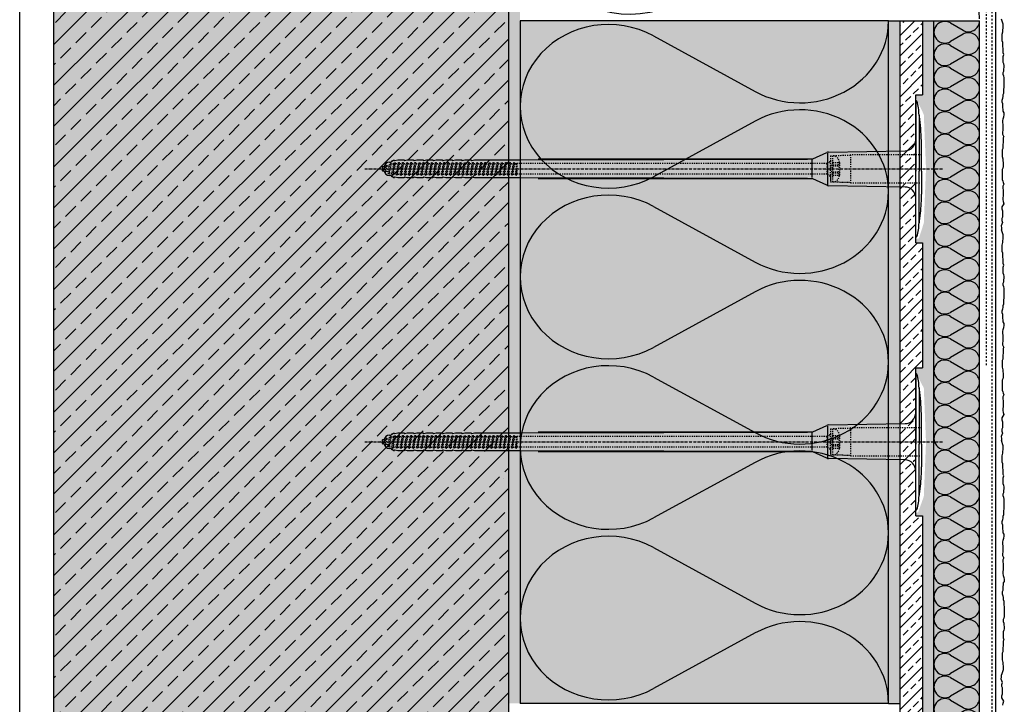
# Model space of a CAD drawing. Extents: x 2689 to 4112, y -15020 to -11490.
# Drawn here: x 2726 to 3158, y -14576 to -14275 of the extents above; entities that cross this region are included whole.
import ezdxf

# ---------------------------------------------------------------- set-up
doc = ezdxf.new("R2010")
doc.units = 0
doc.header["$LTSCALE"] = 0.1
for name, pattern in [('ACHSE', [18.5, 12, -3, 0.5, -3]), ('AUSGEZOGEN', [0]), ('MVS_STRICH', [48, 8, -8, 8, -8, 8, -8]), ('STRICHLINIE', [10, 5, -5]), ('STRICHLINIE2', [0.375, 0.25, -0.125])]:
    doc.linetypes.add(name, pattern=pattern)
for name, color, linetype in [('ACHSEN', 1, 'ACHSE'), ('BEMASSUNG', 1, 'AUSGEZOGEN'), ('DÄMMUNG', 1, 'CONTINUOUS'), ('Putz', 6, 'CONTINUOUS'), ('SCHRAFFUR', 7, 'CONTINUOUS'), ('SICHTBARE', 7, 'CONTINUOUS'), ('UNSICHTBARE', 1, 'STRICHLINIE')]:
    doc.layers.add(name, color=color, linetype=linetype)

# ---------------------------------------------------------------- blocks, each defined once
blk = doc.blocks.new('DAEMM')
at = {"layer": 'DÄMMUNG'}
for p, q in [((0.2065, 0.362), (0.0435, 0.638)), ((0.4565, 0.638), (0.2935, 0.362))]:
    blk.add_line(p, q, dxfattribs=at)
for centre, radius, start, end in [((0.25, 0.76), 0.2398, 329.435, 210.565), ((-0.0001, 0.2399), 0.2399, 270.0152, 30.5802), ((0.5001, 0.2399), 0.2399, 149.4198, 269.9848)]:
    blk.add_arc(centre, radius, start, end, dxfattribs=at)
blk = doc.blocks.new('A$C003E030B')
at = {"layer": 'ACHSEN', "color": 1, "linetype": 'ACHSE'}
blk.add_line((-242.19, 0), (11.74, 0), dxfattribs=at)
at = {"layer": 'SICHTBARE', "color": 1, "linetype": 'Continuous'}
for p, q in [((0, 29.72), (0, 12.79)), ((1.57, 23.62), (1.44, 23.67)), ((1.44, 23.67), (1.44, -1)), ((0, -12.79), (0, 12.79)), ((0, 12.79), (0, -1)), ((2.53, -1), (2.53, 9.08)), ((-45.24, 4.38), (-39.15, 7.22)), ((-38.77, 6.9), (-38.77, -6.98)), ((-38.38, 7.4), (-4.72, 7.99)), ((-234.5, 0.43), (-234.5, 0.82)), ((-234.35, 0.96), (-233.78, 0.96)), ((-233.59, 0.81), (-233.77, 0.99)), ((-231.42, 2.88), (-230.66, 2.88)), ((-230.66, 2.88), (-230.66, 2.99)), ((-230.42, 3.41), (-229.66, 3.84)), ((-229.66, 3.84), (-229.21, 3.84)), ((-229.66, 3.84), (-229.21, 3.84)), ((-228.98, 3.68), (-227.78, 3.96)), ((-227.78, 3.96), (-224.99, 3.96)), ((-224.99, 3.96), (-224.99, 3.86)), ((-224.76, 3.68), (-223.55, 3.96)), ((-223.55, 3.96), (-220.77, 3.96)), ((-220.77, 3.96), (-220.77, 3.86)), ((-220.53, 3.68), (-219.33, 3.96)), ((-219.33, 3.96), (-216.55, 3.96)), ((-216.55, 3.96), (-216.54, 3.86)), ((-216.31, 3.68), (-215.1, 3.96)), ((-215.1, 3.96), (-212.32, 3.96)), ((-212.32, 3.96), (-212.32, 3.86)), ((-212.08, 3.68), (-210.88, 3.96)), ((-210.88, 3.96), (-208.1, 3.96)), ((-208.1, 3.96), (-208.1, 3.86)), ((-207.86, 3.68), (-206.66, 3.96)), ((-206.79, 2.3), (-207.25, 2.75)), ((-206.66, 3.96), (-205.65, 3.96)), ((-205.65, 3.96), (-203.87, 3.96)), ((-205.65, 3.96), (-205.65, 3.96)), ((-203.87, 3.96), (-203.87, 3.86)), ((-203.64, 3.68), (-202.43, 3.96)), ((-203.26, 2.3), (-203.51, 2.55)), ((-202.43, 3.96), (-199.65, 3.96)), ((-199.72, 2.3), (-199.78, 2.35)), ((-199.65, 3.96), (-199.65, 3.86)), ((-199.41, 3.68), (-198.21, 3.96)), ((-198.21, 3.96), (-195.43, 3.96)), ((-195.43, 3.96), (-195.42, 3.86)), ((-195.19, 3.68), (-193.98, 3.96)), ((-193.98, 3.96), (-173.92, 3.96)), ((-173.92, 3.96), (-47.52, 4.2)), ((-47.52, 4.2), (-166.05, 4.2)), ((-45.64, 3.91), (-45.64, -3.87)), ((-234.5, -0.82), (-234.5, -0.43)), ((-233.78, -0.96), (-234.35, -0.96)), ((-230.66, -2.88), (-231.42, -2.88)), ((-230.66, -2.99), (-230.66, -2.88)), ((-229.66, -3.84), (-230.42, -3.41)), ((-229.66, -3.84), (-229.21, -3.84)), ((-229.21, -3.84), (-229.66, -3.84)), ((-227.78, -3.96), (-228.98, -3.68)), ((-224.99, -3.96), (-227.78, -3.96)), ((-224.99, -3.86), (-224.99, -3.96)), ((-223.55, -3.96), (-224.76, -3.68)), ((-220.77, -3.96), (-223.55, -3.96)), ((-220.77, -3.86), (-220.77, -3.96)), ((-219.33, -3.96), (-220.53, -3.68)), ((-216.55, -3.96), (-219.33, -3.96)), ((-216.54, -3.86), (-216.55, -3.96)), ((-215.1, -3.96), (-216.31, -3.68)), ((-212.32, -3.96), (-215.1, -3.96)), ((-212.32, -3.86), (-212.32, -3.96)), ((-210.88, -3.96), (-212.08, -3.68)), ((-208.1, -3.96), (-210.88, -3.96)), ((-208.1, -3.86), (-208.1, -3.96)), ((-206.66, -3.96), (-207.86, -3.68)), ((-205.65, -3.96), (-206.66, -3.96)), ((-203.87, -3.96), (-205.65, -3.96)), ((-205.65, -3.96), (-205.65, -3.96)), ((-203.87, -3.86), (-203.87, -3.96)), ((-202.43, -3.96), (-203.64, -3.68)), ((-199.65, -3.96), (-202.43, -3.96)), ((-199.65, -3.86), (-199.65, -3.96)), ((-198.21, -3.96), (-199.41, -3.68)), ((-195.43, -3.96), (-198.21, -3.96)), ((-195.42, -3.86), (-195.43, -3.96)), ((-193.98, -3.96), (-195.19, -3.68)), ((-173.92, -3.96), (-193.98, -3.96)), ((-47.52, -4.2), (-173.92, -3.96)), ((-166.05, -4.2), (-47.52, -4.2)), ((0, -14.79), (0, -1)), ((1.44, -23.67), (1.44, -1)), ((2.53, -1), (2.53, -11.08)), ((-39.15, -7.22), (-45.24, -4.38)), ((-4.72, -7.99), (-38.38, -7.4)), ((0, -29.72), (0, -14.79)), ((1.57, -23.62), (1.44, -23.67))]:
    blk.add_line(p, q, dxfattribs=at)
for centre, radius, start, end in [((0.25, 29.72), 0.25, 17.0383, 178.0994), ((0.38, 29.72), 0.384, 178.0994, 180), ((-20.16, 23.46), 21.6, 0.6383, 17.0383), ((-92.03, 10.18), 94.56, 6.9976, 8.1712), ((-114.81, 8.86), 117.34, 1.0436, 6.2808), ((-4.8, 12.79), 4.8, 271, 0), ((-92.03, 9.08), 94.56, 0, 1.1634), ((-165.34, 40091.29), 40087.09, 269.998977, 270.171651), ((-38.34, 5.48), 1.92, 91, 115), ((-234.35, 0.82), 0.144, 90, 180), ((-231.42, 0.48), 2.4, 90, 168.463), ((-230.18, 2.99), 0.48, 120, 180), ((-229.02, 3.86), 0.192, 187.3299, 283.2), ((-224.8, 3.86), 0.192, 181, 283.2), ((-220.58, 3.86), 0.192, 181, 283.2), ((-216.35, 3.86), 0.192, 181, 283.2), ((-212.13, 3.86), 0.192, 181, 283.2), ((-207.9, 3.86), 0.192, 181, 283.2), ((-203.68, 3.86), 0.192, 181, 283.2), ((-199.46, 3.86), 0.192, 181, 283.2), ((-195.23, 3.86), 0.192, 181, 283.2), ((-234.35, -0.82), 0.144, 180, 270), ((-231.42, -0.48), 2.4, 191.537, 270), ((-230.18, -2.99), 0.48, 180, 240), ((-229.02, -3.86), 0.192, 76.8, 172.6701), ((-224.8, -3.86), 0.192, 76.8, 179), ((-220.58, -3.86), 0.192, 76.8, 179), ((-216.35, -3.86), 0.192, 76.8, 179), ((-212.13, -3.86), 0.192, 76.8, 179), ((-207.9, -3.86), 0.192, 76.8, 179), ((-203.68, -3.86), 0.192, 76.8, 179), ((-199.46, -3.86), 0.192, 76.8, 179), ((-195.23, -3.86), 0.192, 76.8, 179), ((-165.34, -40091.29), 40087.09, 89.828349, 90.001023), ((-38.34, -5.48), 1.92, 245, 269), ((-4.8, -12.79), 4.8, 0, 89), ((-92.03, -11.08), 94.56, 358.8366, 0), ((-75.23, -11.26), 77.76, 352.2821, 358.7159), ((-20.16, -23.46), 21.6, 342.9617, 359.3617), ((-92.03, -10.18), 94.56, 351.8288, 353.0024), ((0.38, -29.72), 0.384, 180, 181.9006), ((0.25, -29.72), 0.25, 181.9006, 342.9617)]:
    blk.add_arc(centre, radius, start, end, dxfattribs=at)
for points in [[(-229.66, 3.84), (-229.66, 3.84), (-229.66, 3.84), (-229.66, 3.84)], [(-229.21, 3.84), (-229.21, 3.84), (-229.21, 3.84), (-229.21, 3.84)], [(-229.66, -3.84), (-229.66, -3.84), (-229.66, -3.84), (-229.66, -3.84)], [(-229.21, -3.84), (-229.21, -3.84), (-229.21, -3.84), (-229.21, -3.84)]]:
    blk.add_open_spline(points, degree=3, dxfattribs=at)
at = {"layer": 'UNSICHTBARE', "color": 2, "linetype": 'STRICHLINIE'}
for p, q in [((-37.54, 5.75), (-37.54, 2.9)), ((-37.54, 5.75), (-36.54, 5.75)), ((-37.54, 4.71), (-37.54, 3.55)), ((-28.68, 5.84), (-36.54, 5.75)), ((-36.54, 5.75), (-36.54, -5.75)), ((2.53, 6.2), (-28.68, 6.2)), ((-28.68, 6.2), (-28.68, -6.2)), ((-235.54, 0), (-233.42, 0.88)), ((-233.88, -0.69), (-235.54, 0)), ((-233.88, -0.69), (-233.42, 0.88)), ((-233.42, 0.88), (-232.92, 1.74)), ((-233.37, -1.56), (-232.92, 1.74)), ((-233.27, -1.56), (-232.82, 1.74)), ((-232.99, -1.06), (-232.53, 1.24)), ((-232.92, 1.74), (-232.82, 1.74)), ((-232.53, 1.24), (-232.82, 1.74)), ((-232.53, 1.24), (-231.45, 1.69)), ((-232.2, -1.38), (-231.45, 1.69)), ((-231.7, -2.25), (-230.95, 2.56)), ((-231.6, -2.25), (-230.85, 2.56)), ((-231.45, 1.69), (-230.95, 2.56)), ((-231.31, -1.75), (-230.56, 2.06)), ((-230.95, 2.56), (-230.85, 2.56)), ((-230.56, 2.06), (-230.85, 2.56)), ((-230.56, 2.06), (-229.98, 2.3)), ((-230.38, -2.13), (-229.38, 2.3)), ((-230, -2.8), (-229.09, 2.8)), ((-229.98, 2.3), (-229.38, 2.3)), ((-229.9, -2.8), (-228.99, 2.8)), ((-229.61, -2.3), (-228.7, 2.3)), ((-229.38, 2.3), (-229.09, 2.8)), ((-229.09, 2.8), (-228.99, 2.8)), ((-228.7, 2.3), (-228.99, 2.8)), ((-228.7, 2.3), (-227.57, 2.3)), ((-228.48, -2.3), (-227.57, 2.3)), ((-228.19, -2.8), (-227.28, 2.8)), ((-228.09, -2.8), (-227.18, 2.8)), ((-227.8, -2.3), (-226.89, 2.3)), ((-227.57, 2.3), (-227.28, 2.8)), ((-227.28, 2.8), (-227.18, 2.8)), ((-226.89, 2.3), (-227.18, 2.8)), ((-226.89, 2.3), (-225.76, 2.3)), ((-226.67, -2.3), (-225.76, 2.3)), ((-226.38, -2.8), (-225.47, 2.8)), ((-226.28, -2.8), (-225.37, 2.8)), ((-225.99, -2.3), (-225.08, 2.3)), ((-225.76, 2.3), (-225.47, 2.8)), ((-225.47, 2.8), (-225.37, 2.8)), ((-225.08, 2.3), (-225.37, 2.8)), ((-225.08, 2.3), (-223.95, 2.3)), ((-224.86, -2.3), (-223.95, 2.3)), ((-224.57, -2.8), (-223.66, 2.8)), ((-224.47, -2.8), (-223.56, 2.8)), ((-224.18, -2.3), (-223.27, 2.3)), ((-223.95, 2.3), (-223.66, 2.8)), ((-223.66, 2.8), (-223.56, 2.8)), ((-223.27, 2.3), (-223.56, 2.8)), ((-223.27, 2.3), (-222.14, 2.3)), ((-223.05, -2.3), (-222.14, 2.3)), ((-222.76, -2.8), (-221.85, 2.8)), ((-222.66, -2.8), (-221.75, 2.8)), ((-222.37, -2.3), (-221.46, 2.3)), ((-222.14, 2.3), (-221.85, 2.8)), ((-221.85, 2.8), (-221.75, 2.8)), ((-221.46, 2.3), (-221.75, 2.8)), ((-221.46, 2.3), (-220.33, 2.3)), ((-221.24, -2.3), (-220.33, 2.3)), ((-220.95, -2.8), (-220.04, 2.8)), ((-220.85, -2.8), (-219.94, 2.8)), ((-220.56, -2.3), (-219.65, 2.3)), ((-220.33, 2.3), (-220.04, 2.8)), ((-220.04, 2.8), (-219.94, 2.8)), ((-219.65, 2.3), (-219.94, 2.8)), ((-219.65, 2.3), (-218.52, 2.3)), ((-219.43, -2.3), (-218.52, 2.3)), ((-219.14, -2.8), (-218.23, 2.8)), ((-219.04, -2.8), (-218.13, 2.8)), ((-218.75, -2.3), (-217.84, 2.3)), ((-218.52, 2.3), (-218.23, 2.8)), ((-218.23, 2.8), (-218.13, 2.8)), ((-217.84, 2.3), (-218.13, 2.8)), ((-217.84, 2.3), (-216.71, 2.3)), ((-217.62, -2.3), (-216.71, 2.3)), ((-217.33, -2.8), (-216.42, 2.8)), ((-217.23, -2.8), (-216.32, 2.8)), ((-216.94, -2.3), (-216.03, 2.3)), ((-216.71, 2.3), (-216.42, 2.8)), ((-216.42, 2.8), (-216.32, 2.8)), ((-216.03, 2.3), (-216.32, 2.8)), ((-216.03, 2.3), (-214.9, 2.3)), ((-215.81, -2.3), (-214.9, 2.3)), ((-215.52, -2.8), (-214.61, 2.8)), ((-215.42, -2.8), (-214.51, 2.8)), ((-215.13, -2.3), (-214.22, 2.3)), ((-214.9, 2.3), (-214.61, 2.8)), ((-214.61, 2.8), (-214.51, 2.8)), ((-214.22, 2.3), (-214.51, 2.8)), ((-214.22, 2.3), (-213.09, 2.3)), ((-214, -2.3), (-213.09, 2.3)), ((-213.71, -2.8), (-212.8, 2.8)), ((-213.61, -2.8), (-212.7, 2.8)), ((-213.32, -2.3), (-212.41, 2.3)), ((-213.09, 2.3), (-212.8, 2.8)), ((-212.8, 2.8), (-212.7, 2.8)), ((-212.41, 2.3), (-212.7, 2.8)), ((-212.41, 2.3), (-211.28, 2.3)), ((-212.19, -2.3), (-211.28, 2.3)), ((-211.9, -2.8), (-210.99, 2.8)), ((-211.8, -2.8), (-210.89, 2.8)), ((-211.51, -2.3), (-210.6, 2.3)), ((-211.28, 2.3), (-210.99, 2.8)), ((-210.99, 2.8), (-210.89, 2.8)), ((-210.6, 2.3), (-210.89, 2.8)), ((-210.6, 2.3), (-209.47, 2.3)), ((-210.38, -2.3), (-209.47, 2.3)), ((-210.09, -2.8), (-209.18, 2.8)), ((-209.99, -2.8), (-209.08, 2.8)), ((-209.7, -2.3), (-208.79, 2.3)), ((-209.47, 2.3), (-209.18, 2.8)), ((-209.18, 2.8), (-209.08, 2.8)), ((-208.79, 2.3), (-209.08, 2.8)), ((-208.79, 2.3), (-207.66, 2.3)), ((-208.57, -2.3), (-207.66, 2.3)), ((-208.28, -2.8), (-207.37, 2.8)), ((-208.18, -2.8), (-207.27, 2.8)), ((-207.89, -2.3), (-206.98, 2.3)), ((-207.66, 2.3), (-207.37, 2.8)), ((-207.37, 2.8), (-207.27, 2.8)), ((-206.98, 2.3), (-207.27, 2.8)), ((-206.98, 2.3), (-205.85, 2.3)), ((-206.76, -2.3), (-205.85, 2.3)), ((-206.47, -2.8), (-205.56, 2.8)), ((-206.37, -2.8), (-205.46, 2.8)), ((-206.08, -2.3), (-205.17, 2.3)), ((-205.85, 2.3), (-205.56, 2.8)), ((-205.56, 2.8), (-205.46, 2.8)), ((-205.17, 2.3), (-205.46, 2.8)), ((-205.17, 2.3), (-204.04, 2.3)), ((-204.95, -2.3), (-204.04, 2.3)), ((-204.66, -2.8), (-203.75, 2.8)), ((-204.56, -2.8), (-203.65, 2.8)), ((-204.27, -2.3), (-203.36, 2.3)), ((-204.04, 2.3), (-203.75, 2.8)), ((-203.75, 2.8), (-203.65, 2.8)), ((-203.36, 2.3), (-203.65, 2.8)), ((-203.36, 2.3), (-202.23, 2.3)), ((-203.14, -2.3), (-202.23, 2.3)), ((-202.85, -2.8), (-201.94, 2.8)), ((-202.75, -2.8), (-201.84, 2.8)), ((-202.46, -2.3), (-201.55, 2.3)), ((-202.23, 2.3), (-201.94, 2.8)), ((-201.94, 2.8), (-201.84, 2.8)), ((-201.55, 2.3), (-201.84, 2.8)), ((-201.55, 2.3), (-200.42, 2.3)), ((-201.33, -2.3), (-200.42, 2.3)), ((-201.04, -2.8), (-200.13, 2.8)), ((-200.94, -2.8), (-200.03, 2.8)), ((-200.65, -2.3), (-199.74, 2.3)), ((-200.42, 2.3), (-200.13, 2.8)), ((-200.13, 2.8), (-200.03, 2.8)), ((-199.74, 2.3), (-200.03, 2.8)), ((-199.74, 2.3), (-198.61, 2.3)), ((-199.52, -2.3), (-198.61, 2.3)), ((-199.23, -2.8), (-198.32, 2.8)), ((-199.13, -2.8), (-198.22, 2.8)), ((-198.84, -2.3), (-197.93, 2.3)), ((-198.61, 2.3), (-198.32, 2.8)), ((-198.32, 2.8), (-198.22, 2.8)), ((-197.93, 2.3), (-198.22, 2.8)), ((-197.93, 2.3), (-196.8, 2.3)), ((-197.71, -2.3), (-196.8, 2.3)), ((-197.42, -2.8), (-196.51, 2.8)), ((-197.32, -2.8), (-196.41, 2.8)), ((-197.03, -2.3), (-196.12, 2.3)), ((-196.8, 2.3), (-196.51, 2.8)), ((-196.51, 2.8), (-196.41, 2.8)), ((-196.12, 2.3), (-196.41, 2.8)), ((-196.12, 2.3), (-194.99, 2.3)), ((-195.9, -2.3), (-194.99, 2.3)), ((-195.61, -2.8), (-194.7, 2.8)), ((-195.51, -2.8), (-194.6, 2.8)), ((-195.22, -2.3), (-194.31, 2.3)), ((-194.99, 2.3), (-194.7, 2.8)), ((-194.7, 2.8), (-194.6, 2.8)), ((-194.31, 2.3), (-194.6, 2.8)), ((-194.31, 2.3), (-193.18, 2.3)), ((-194.09, -2.3), (-193.18, 2.3)), ((-193.8, -2.8), (-192.89, 2.8)), ((-193.7, -2.8), (-192.79, 2.8)), ((-193.41, -2.3), (-192.5, 2.3)), ((-193.18, 2.3), (-192.89, 2.8)), ((-192.89, 2.8), (-192.79, 2.8)), ((-192.5, 2.3), (-192.79, 2.8)), ((-192.5, 2.3), (-191.37, 2.3)), ((-192.28, -2.3), (-191.37, 2.3)), ((-191.99, -2.8), (-191.08, 2.8)), ((-191.89, -2.8), (-190.98, 2.8)), ((-191.6, -2.3), (-190.69, 2.3)), ((-191.37, 2.3), (-191.08, 2.8)), ((-191.08, 2.8), (-190.98, 2.8)), ((-190.69, 2.3), (-190.98, 2.8)), ((-190.69, 2.3), (-189.56, 2.3)), ((-190.47, -2.3), (-189.56, 2.3)), ((-190.18, -2.8), (-189.27, 2.8)), ((-190.08, -2.8), (-189.17, 2.8)), ((-189.79, -2.3), (-188.88, 2.3)), ((-189.56, 2.3), (-189.27, 2.8)), ((-189.27, 2.8), (-189.17, 2.8)), ((-188.88, 2.3), (-189.17, 2.8)), ((-188.88, 2.3), (-187.75, 2.3)), ((-188.66, -2.3), (-187.75, 2.3)), ((-188.37, -2.8), (-187.46, 2.8)), ((-188.27, -2.8), (-187.36, 2.8)), ((-187.98, -2.3), (-187.07, 2.3)), ((-187.75, 2.3), (-187.46, 2.8)), ((-187.46, 2.8), (-187.36, 2.8)), ((-187.07, 2.3), (-187.36, 2.8)), ((-187.07, 2.3), (-185.94, 2.3)), ((-186.85, -2.3), (-185.94, 2.3)), ((-186.56, -2.8), (-185.65, 2.8)), ((-186.46, -2.8), (-185.55, 2.8)), ((-186.17, -2.3), (-185.26, 2.3)), ((-185.94, 2.3), (-185.65, 2.8)), ((-185.65, 2.8), (-185.55, 2.8)), ((-185.26, 2.3), (-185.55, 2.8)), ((-185.26, 2.3), (-184.13, 2.3)), ((-185.04, -2.3), (-184.13, 2.3)), ((-184.75, -2.8), (-183.84, 2.8)), ((-184.65, -2.8), (-183.74, 2.8)), ((-184.36, -2.3), (-183.45, 2.3)), ((-184.13, 2.3), (-183.84, 2.8)), ((-183.84, 2.8), (-183.74, 2.8)), ((-183.45, 2.3), (-183.74, 2.8)), ((-183.45, 2.3), (-182.32, 2.3)), ((-183.23, -2.3), (-182.32, 2.3)), ((-182.94, -2.8), (-182.03, 2.8)), ((-182.84, -2.8), (-181.93, 2.8)), ((-182.55, -2.3), (-181.64, 2.3)), ((-182.32, 2.3), (-182.03, 2.8)), ((-182.03, 2.8), (-181.93, 2.8)), ((-181.64, 2.3), (-181.93, 2.8)), ((-181.64, 2.3), (-180.51, 2.3)), ((-181.42, -2.3), (-180.51, 2.3)), ((-181.13, -2.8), (-180.22, 2.8)), ((-181.03, -2.8), (-180.12, 2.8)), ((-180.74, -2.3), (-179.83, 2.3)), ((-180.51, 2.3), (-180.22, 2.8)), ((-180.22, 2.8), (-180.12, 2.8)), ((-179.83, 2.3), (-180.12, 2.8)), ((-179.83, 2.3), (-178.7, 2.3)), ((-179.61, -2.3), (-178.7, 2.3)), ((-179.32, -2.8), (-178.41, 2.8)), ((-179.22, -2.8), (-178.31, 2.8)), ((-178.93, -2.3), (-178.02, 2.3)), ((-178.7, 2.3), (-178.41, 2.8)), ((-178.41, 2.8), (-178.31, 2.8)), ((-178.02, 2.3), (-178.31, 2.8)), ((-178.02, 2.3), (-176.89, 2.3)), ((-177.8, -2.3), (-176.89, 2.3)), ((-177.51, -2.8), (-176.6, 2.8)), ((-177.41, -2.8), (-176.5, 2.8)), ((-177.12, -2.3), (-176.21, 2.3)), ((-176.89, 2.3), (-176.6, 2.8)), ((-176.6, 2.8), (-176.5, 2.8)), ((-176.21, 2.3), (-176.5, 2.8)), ((-176.21, 2.3), (-175.54, 2.3)), ((-175.54, 2.3), (-175.36, 2.4)), ((-175.54, -2.3), (-175.54, 2.3)), ((-175.36, 2.4), (-175.36, -2.4)), ((-39.01, 2.4), (-175.36, 2.4)), ((-37.54, 3.25), (-39.01, 2.4)), ((-39.01, -2.4), (-39.01, 2.4)), ((-36.54, 2.8), (-37.56, 0)), ((-37.56, 0), (-36.54, -2.8)), ((-37.54, 3.55), (-37.54, 2.4)), ((-37.54, -2.9), (-37.54, 2.9)), ((-36.54, 2.8), (-36.54, -2.8)), ((-36.54, 2.8), (-33.79, 2.8)), ((-36.54, 1.75), (-33.79, 1.75)), ((-36.54, 1.25), (-33.79, 1.25)), ((-33.79, 3.05), (-33.79, -3.05)), ((-33.79, 3.05), (-33.55, 3.05)), ((-33.54, 2.75), (-33.54, -2.75)), ((-233.37, -1.56), (-233.88, -0.69)), ((-233.37, -1.56), (-233.27, -1.56)), ((-233.27, -1.56), (-232.99, -1.06)), ((-232.2, -1.38), (-232.99, -1.06)), ((-231.7, -2.25), (-232.2, -1.38)), ((-231.7, -2.25), (-231.6, -2.25)), ((-231.6, -2.25), (-231.31, -1.75)), ((-230.38, -2.13), (-231.31, -1.75)), ((-230, -2.8), (-230.38, -2.13)), ((-230, -2.8), (-229.9, -2.8)), ((-229.9, -2.8), (-229.61, -2.3)), ((-229.61, -2.3), (-228.48, -2.3)), ((-228.19, -2.8), (-228.48, -2.3)), ((-228.19, -2.8), (-228.09, -2.8)), ((-228.09, -2.8), (-227.8, -2.3)), ((-227.8, -2.3), (-226.67, -2.3)), ((-226.38, -2.8), (-226.67, -2.3)), ((-226.38, -2.8), (-226.28, -2.8)), ((-226.28, -2.8), (-225.99, -2.3)), ((-225.99, -2.3), (-224.86, -2.3)), ((-224.57, -2.8), (-224.86, -2.3)), ((-224.57, -2.8), (-224.47, -2.8)), ((-224.47, -2.8), (-224.18, -2.3)), ((-224.18, -2.3), (-223.05, -2.3)), ((-222.76, -2.8), (-223.05, -2.3)), ((-222.76, -2.8), (-222.66, -2.8)), ((-222.66, -2.8), (-222.37, -2.3)), ((-222.37, -2.3), (-221.24, -2.3)), ((-220.95, -2.8), (-221.24, -2.3)), ((-220.95, -2.8), (-220.85, -2.8)), ((-220.85, -2.8), (-220.56, -2.3)), ((-220.56, -2.3), (-219.43, -2.3)), ((-219.14, -2.8), (-219.43, -2.3)), ((-219.14, -2.8), (-219.04, -2.8)), ((-219.04, -2.8), (-218.75, -2.3)), ((-218.75, -2.3), (-217.62, -2.3)), ((-217.33, -2.8), (-217.62, -2.3)), ((-217.33, -2.8), (-217.23, -2.8)), ((-217.23, -2.8), (-216.94, -2.3)), ((-216.94, -2.3), (-215.81, -2.3)), ((-215.52, -2.8), (-215.81, -2.3)), ((-215.52, -2.8), (-215.42, -2.8)), ((-215.42, -2.8), (-215.13, -2.3)), ((-215.13, -2.3), (-214, -2.3)), ((-213.71, -2.8), (-214, -2.3)), ((-213.71, -2.8), (-213.61, -2.8)), ((-213.61, -2.8), (-213.32, -2.3)), ((-213.32, -2.3), (-212.19, -2.3)), ((-211.9, -2.8), (-212.19, -2.3)), ((-211.9, -2.8), (-211.8, -2.8)), ((-211.8, -2.8), (-211.51, -2.3)), ((-211.51, -2.3), (-210.38, -2.3)), ((-210.09, -2.8), (-210.38, -2.3)), ((-210.09, -2.8), (-209.99, -2.8)), ((-209.99, -2.8), (-209.7, -2.3)), ((-209.7, -2.3), (-208.57, -2.3)), ((-208.28, -2.8), (-208.57, -2.3)), ((-208.28, -2.8), (-208.18, -2.8)), ((-208.18, -2.8), (-207.89, -2.3)), ((-207.89, -2.3), (-206.76, -2.3)), ((-206.47, -2.8), (-206.76, -2.3)), ((-206.47, -2.8), (-206.37, -2.8)), ((-206.37, -2.8), (-206.08, -2.3)), ((-206.08, -2.3), (-204.95, -2.3)), ((-204.66, -2.8), (-204.95, -2.3)), ((-204.66, -2.8), (-204.56, -2.8)), ((-204.56, -2.8), (-204.27, -2.3)), ((-204.27, -2.3), (-203.14, -2.3)), ((-202.85, -2.8), (-203.14, -2.3)), ((-202.85, -2.8), (-202.75, -2.8)), ((-202.75, -2.8), (-202.46, -2.3)), ((-202.46, -2.3), (-201.33, -2.3)), ((-201.04, -2.8), (-201.33, -2.3)), ((-201.04, -2.8), (-200.94, -2.8)), ((-200.94, -2.8), (-200.65, -2.3)), ((-200.65, -2.3), (-199.52, -2.3)), ((-199.23, -2.8), (-199.52, -2.3)), ((-199.23, -2.8), (-199.13, -2.8)), ((-199.13, -2.8), (-198.84, -2.3)), ((-198.84, -2.3), (-197.71, -2.3)), ((-197.42, -2.8), (-197.71, -2.3)), ((-197.42, -2.8), (-197.32, -2.8)), ((-197.32, -2.8), (-197.03, -2.3)), ((-197.03, -2.3), (-195.9, -2.3)), ((-195.61, -2.8), (-195.9, -2.3)), ((-195.61, -2.8), (-195.51, -2.8)), ((-195.51, -2.8), (-195.22, -2.3)), ((-195.22, -2.3), (-194.09, -2.3)), ((-193.8, -2.8), (-194.09, -2.3)), ((-193.8, -2.8), (-193.7, -2.8)), ((-193.7, -2.8), (-193.41, -2.3)), ((-193.41, -2.3), (-192.28, -2.3)), ((-191.99, -2.8), (-192.28, -2.3)), ((-191.99, -2.8), (-191.89, -2.8)), ((-191.89, -2.8), (-191.6, -2.3)), ((-191.6, -2.3), (-190.47, -2.3)), ((-190.18, -2.8), (-190.47, -2.3)), ((-190.18, -2.8), (-190.08, -2.8)), ((-190.08, -2.8), (-189.79, -2.3)), ((-189.79, -2.3), (-188.66, -2.3)), ((-188.37, -2.8), (-188.66, -2.3)), ((-188.37, -2.8), (-188.27, -2.8)), ((-188.27, -2.8), (-187.98, -2.3)), ((-187.98, -2.3), (-186.85, -2.3)), ((-186.56, -2.8), (-186.85, -2.3)), ((-186.56, -2.8), (-186.46, -2.8)), ((-186.46, -2.8), (-186.17, -2.3)), ((-186.17, -2.3), (-185.04, -2.3)), ((-184.75, -2.8), (-185.04, -2.3)), ((-184.75, -2.8), (-184.65, -2.8)), ((-184.65, -2.8), (-184.36, -2.3)), ((-184.36, -2.3), (-183.23, -2.3)), ((-182.94, -2.8), (-183.23, -2.3)), ((-182.94, -2.8), (-182.84, -2.8)), ((-182.84, -2.8), (-182.55, -2.3)), ((-182.55, -2.3), (-181.42, -2.3)), ((-181.13, -2.8), (-181.42, -2.3)), ((-181.13, -2.8), (-181.03, -2.8)), ((-181.03, -2.8), (-180.74, -2.3)), ((-180.74, -2.3), (-179.61, -2.3)), ((-179.32, -2.8), (-179.61, -2.3)), ((-179.32, -2.8), (-179.22, -2.8)), ((-179.22, -2.8), (-178.93, -2.3)), ((-178.93, -2.3), (-177.8, -2.3)), ((-177.51, -2.8), (-177.8, -2.3)), ((-177.51, -2.8), (-177.41, -2.8)), ((-177.41, -2.8), (-177.12, -2.3)), ((-177.12, -2.3), (-175.99, -2.3)), ((-175.99, -2.3), (-175.54, -0.01)), ((-175.7, -2.8), (-175.99, -2.3)), ((-175.7, -2.8), (-175.54, -0.01)), ((-175.7, -2.8), (-175.6, -2.8)), ((-175.6, -2.8), (-175.54, -0.01)), ((-175.6, -2.8), (-175.54, -2.3)), ((-175.36, -2.4), (-175.54, -2.3)), ((-39.01, -2.4), (-175.36, -2.4)), ((-37.54, -3.25), (-39.01, -2.4)), ((-37.54, -2.4), (-37.54, -3.55)), ((-37.54, -2.9), (-37.54, -5.75)), ((-37.54, -3.55), (-37.54, -4.71)), ((-36.54, -1.25), (-33.79, -1.25)), ((-36.54, -1.75), (-33.79, -1.75)), ((-36.54, -2.8), (-33.79, -2.8)), ((-33.79, -3.05), (-33.55, -3.05)), ((-37.54, -5.75), (-36.54, -5.75)), ((-28.68, -6.2), (2.53, -6.2))]:
    blk.add_line(p, q, dxfattribs=at)
at = {"layer": 'UNSICHTBARE', "color": 2, "linetype": 'STRICHLINIE2'}
blk.add_line((-36.54, -5.75), (-28.68, -5.84), dxfattribs=at)
at = {"layer": 'UNSICHTBARE', "color": 2, "linetype": 'STRICHLINIE'}
for centre, radius, start, end in [((-36.54, 2.75), 3, 0, 90), ((-38.02, 3.55), 0.48, 270, 0), ((-38.02, -3.55), 0.48, 0, 90), ((-36.54, -2.75), 3, 270, 0)]:
    blk.add_arc(centre, radius, start, end, dxfattribs=at)

msp = doc.modelspace()

# ---------------------------------------------------------------- hatches: boundary and pattern name
at = {"layer": 'SCHRAFFUR', "linetype": 'Continuous'}
h = msp.add_hatch(color=254, dxfattribs=at)
h.dxf.hatch_style = 1
h.paths.add_polyline_path([(2940.52, -14754.74), (2740.52, -14754.74), (2740.52, -14101.76), (2940.52, -14101.76)])
at = {"layer": 'SCHRAFFUR', "lineweight": -3}
h = msp.add_hatch(dxfattribs=at)
h.set_pattern_fill('ANSI33', color=3, scale=2, style=0)
h.paths.add_polyline_path([(2940.52, -14754.74), (2740.52, -14754.74), (2740.52, -14101.76), (2940.52, -14101.76)])
at = {"layer": 'SCHRAFFUR', "linetype": 'Continuous'}
h = msp.add_hatch(dxfattribs=at)
h.set_pattern_fill('HEX', color=252, scale=0.23, style=0)
h.paths.add_polyline_path([(2945.52, -14575.75), (2940.52, -14575.75), (2940.52, -14101.76), (2945.52, -14101.76)])
h = msp.add_hatch(color=71, dxfattribs=at)
h.dxf.hatch_style = 1
h.paths.add_polyline_path([(2945.52, -14575.75), (3107.52, -14575.75), (3107.52, -14275.75), (2945.52, -14275.75)])
h = msp.add_hatch(dxfattribs=at)
h.set_pattern_fill('HEX', color=252, scale=0.23, style=0)
h.paths.add_polyline_path([(3112.52, -14575.75), (3107.52, -14575.75), (3107.52, -14275.72), (3112.52, -14275.72)])
h = msp.add_hatch(dxfattribs=at)
h.set_pattern_fill('HEX', color=252, scale=0.23, style=0)
h.paths.add_polyline_path([(3122.52, -14275.72), (3122.52, -14308.23), (3119.5, -14308.23), (3119.83, -14310.06), (3123.05, -14316.9), (3124.01, -14340.74), (3123.05, -14364.58), (3120.88, -14371.33), (3119.5, -14371.56), (3119.5, -14373.25), (3122.3, -14373.25), (3122.52, -14428.23), (3119.5, -14428.23), (3119.5, -14430.26), (3123.05, -14437.11), (3124.01, -14460.95), (3123.05, -14484.79), (3120.58, -14491.64), (3119.5, -14492.27), (3119.5, -14493.25), (3122.52, -14493.25), (3122.52, -14801.72), (3127.52, -14801.72), (3127.52, -14275.72)])
h = msp.add_hatch(color=71, dxfattribs=at)
h.dxf.hatch_style = 1
h.paths.add_polyline_path([(3147.52, -14801.74), (3127.52, -14801.74), (3127.52, -14275.72), (3147.52, -14275.72)])
at = {"layer": 'SICHTBARE', "linetype": 'Continuous', "lineweight": -3}
h = msp.add_hatch(dxfattribs=at)
h.set_pattern_fill('ANSI33', color=3, style=0)
h.paths.add_polyline_path([(3112.52, -14275.72), (3122.52, -14275.72), (3122.52, -14308.23), (3118.57, -14308.23), (3119.5, -14373.25), (3122.52, -14373.25), (3122.52, -14428.23), (3119.5, -14428.23), (3119.5, -14493.25), (3122.52, -14493.25), (3122.52, -14806.72), (3112.52, -14806.72)])

# ---------------------------------------------------------------- linework, layer by layer
at = {"layer": 'BEMASSUNG', "color": 1, "linetype": 'Continuous'}
for p, q in [((3107.52, -14575.75), (3107.52, -14275.72)), ((3107.52, -14275.72), (3112.52, -14275.72)), ((3122.52, -14275.72), (3127.52, -14275.72)), ((3127.52, -14275.72), (3147.52, -14275.72))]:
    msp.add_line(p, q, dxfattribs=at)
at = {"layer": 'Putz', "color": 6, "linetype": 'AUSGEZOGEN', "lineweight": -3}
for p, q in [((3158, -14277.18), (3157.25, -14274.93)), ((3158, -14278.06), (3158, -14277.18)), ((3157.56, -14281.6), (3157.78, -14280.49)), ((3157.56, -14282.48), (3157.56, -14281.6)), ((3157.78, -14279.61), (3158, -14278.95)), ((3157.78, -14280.49), (3157.78, -14279.61)), ((3158, -14278.95), (3158, -14278.06)), ((3157.56, -14283.59), (3157.56, -14282.48)), ((3157.56, -14284.47), (3157.56, -14283.59)), ((3157.78, -14285.13), (3157.56, -14284.47)), ((3157.78, -14286.02), (3157.78, -14285.13)), ((3157.78, -14286.9), (3157.78, -14286.02)), ((3158, -14287.78), (3157.78, -14286.9)), ((3158, -14288.67), (3158, -14287.78)), ((3158, -14289.77), (3158, -14288.67)), ((3158.22, -14290.43), (3158, -14289.77)), ((3158, -14291.32), (3158.22, -14290.43)), ((3158, -14292.2), (3158, -14291.32)), ((3158, -14293.09), (3158, -14292.2)), ((3158, -14293.97), (3158, -14293.09)), ((3158.22, -14294.63), (3158, -14293.97)), ((3158.44, -14295.3), (3158.22, -14294.63)), ((3158, -14298.39), (3158.22, -14297.73)), ((3158, -14299.27), (3158, -14298.39)), ((3158.22, -14299.94), (3158, -14299.27)), ((3158.22, -14296.84), (3158.44, -14296.18)), ((3158.22, -14297.73), (3158.22, -14296.84)), ((3158.44, -14296.18), (3158.44, -14295.3)), ((3158.44, -14300.6), (3158.22, -14299.94)), ((3158.44, -14301.48), (3158.44, -14300.6)), ((3158.44, -14302.37), (3158.44, -14301.48)), ((3158.44, -14303.25), (3158.44, -14302.37)), ((3158.44, -14304.13), (3158.44, -14303.25)), ((3158, -14308.11), (3158.22, -14307.45)), ((3158.22, -14305.68), (3158.44, -14305.02)), ((3158.22, -14306.56), (3158.22, -14305.68)), ((3158.22, -14307.45), (3158.22, -14306.56)), ((3158.44, -14305.02), (3158.44, -14304.13)), ((3157.56, -14310.54), (3157.78, -14309.66)), ((3157.56, -14311.43), (3157.56, -14310.54)), ((3157.78, -14312.09), (3157.56, -14311.43)), ((3157.78, -14309.66), (3158, -14308.99)), ((3157.78, -14312.97), (3157.78, -14312.09)), ((3158, -14308.99), (3158, -14308.11)), ((3157.78, -14313.86), (3157.78, -14312.97)), ((3158, -14314.52), (3157.78, -14313.86)), ((3158, -14315.4), (3158, -14314.52)), ((3158.44, -14316.07), (3158, -14315.4)), ((3158.44, -14316.95), (3158.44, -14316.07)), ((3157.78, -14319.6), (3158, -14318.72)), ((3157.78, -14320.48), (3157.78, -14319.6)), ((3158, -14321.15), (3157.78, -14320.48)), ((3158, -14318.72), (3158.22, -14317.83)), ((3158.22, -14317.83), (3158.44, -14316.95)), ((3157.78, -14324.68), (3158, -14323.8)), ((3157.78, -14325.57), (3157.78, -14324.68)), ((3158, -14322.03), (3158, -14321.15)), ((3158, -14322.91), (3158, -14322.03)), ((3158, -14323.8), (3158, -14322.91)), ((3158.22, -14326.45), (3157.78, -14325.57)), ((3158, -14329.1), (3157.78, -14329.98)), ((3158.22, -14326.45), (3158, -14327.11)), ((3158, -14327.11), (3158, -14328.22)), ((3158, -14328.22), (3158, -14329.1)), ((3157.78, -14331.75), (3157.56, -14332.42)), ((3157.56, -14332.42), (3157.56, -14333.3)), ((3157.56, -14333.3), (3157.56, -14334.4)), ((3157.78, -14329.98), (3157.78, -14330.87)), ((3157.78, -14330.87), (3157.78, -14331.75)), ((3157.56, -14334.4), (3157.56, -14335.29)), ((3157.56, -14335.29), (3157.78, -14336.39)), ((3157.78, -14336.39), (3157.78, -14337.28)), ((3157.78, -14337.28), (3158, -14337.94)), ((3158, -14337.94), (3158, -14338.82)), ((3157.78, -14340.37), (3157.56, -14341.03)), ((3157.56, -14341.03), (3157.56, -14341.92)), ((3157.56, -14341.92), (3157.56, -14342.8)), ((3158, -14339.71), (3157.78, -14340.37)), ((3158, -14338.82), (3158, -14339.71)), ((3157.56, -14342.8), (3157.56, -14343.68)), ((3157.56, -14343.68), (3157.56, -14344.57)), ((3157.56, -14344.57), (3157.56, -14345.45)), ((3157.56, -14345.45), (3157.78, -14346.11)), ((3157.78, -14346.11), (3158, -14346.78)), ((3158, -14346.78), (3158.22, -14347.44)), ((3158.22, -14347.44), (3157.78, -14348.32)), ((3157.78, -14348.32), (3157.78, -14349.21)), ((3157.78, -14349.21), (3158, -14350.09)), ((3158, -14350.09), (3158, -14350.98)), ((3158, -14350.98), (3158, -14351.86)), ((3158, -14352.74), (3157.78, -14353.41)), ((3157.78, -14353.41), (3157.78, -14354.29)), ((3157.78, -14354.29), (3158, -14355.17)), ((3158, -14351.86), (3158, -14352.74)), ((3158, -14355.17), (3158.22, -14356.06)), ((3158.22, -14356.06), (3157.37, -14357.5)), ((3157.37, -14357.5), (3157.37, -14358.39)), ((3157.37, -14358.39), (3157.59, -14359.27)), ((3157.59, -14359.27), (3157.59, -14360.15)), ((3157.59, -14361.92), (3157.37, -14362.58)), ((3157.37, -14362.58), (3157.37, -14363.47)), ((3157.37, -14363.47), (3157.59, -14364.35)), ((3157.59, -14360.15), (3157.59, -14361.04)), ((3157.59, -14361.04), (3157.59, -14361.92)), ((3157.59, -14364.35), (3157.03, -14365.81)), ((3157.03, -14365.81), (3157.25, -14366.69)), ((3157.25, -14366.69), (3157.25, -14367.58)), ((3158, -14369.82), (3157.25, -14367.58)), ((3157.78, -14372.25), (3158, -14371.59)), ((3157.78, -14373.14), (3157.78, -14372.25)), ((3158, -14370.71), (3158, -14369.82)), ((3158, -14371.59), (3158, -14370.71)), ((3157.56, -14374.24), (3157.78, -14373.14)), ((3157.56, -14375.13), (3157.56, -14374.24)), ((3157.56, -14376.23), (3157.56, -14375.13)), ((3157.56, -14377.12), (3157.56, -14376.23)), ((3157.78, -14377.78), (3157.56, -14377.12)), ((3157.78, -14378.66), (3157.78, -14377.78)), ((3157.78, -14379.55), (3157.78, -14378.66)), ((3158, -14380.43), (3157.78, -14379.55)), ((3158, -14381.31), (3158, -14380.43)), ((3158, -14382.42), (3158, -14381.31)), ((3158.22, -14383.08), (3158, -14382.42)), ((3158, -14383.96), (3158.22, -14383.08)), ((3158, -14384.85), (3158, -14383.96)), ((3158, -14385.73), (3158, -14384.85)), ((3158, -14386.62), (3158, -14385.73)), ((3158.22, -14387.28), (3158, -14386.62)), ((3158.44, -14387.94), (3158.22, -14387.28)), ((3158.22, -14389.49), (3158.44, -14388.83)), ((3158.22, -14390.37), (3158.22, -14389.49)), ((3158.44, -14388.83), (3158.44, -14387.94)), ((3158, -14391.03), (3158.22, -14390.37)), ((3158, -14391.92), (3158, -14391.03)), ((3158.22, -14392.58), (3158, -14391.92)), ((3158.44, -14393.24), (3158.22, -14392.58)), ((3158.44, -14394.13), (3158.44, -14393.24)), ((3158.44, -14395.01), (3158.44, -14394.13)), ((3158.22, -14398.33), (3158.44, -14397.66)), ((3158.22, -14399.21), (3158.22, -14398.33)), ((3158.44, -14395.9), (3158.44, -14395.01)), ((3158.44, -14396.78), (3158.44, -14395.9)), ((3158.44, -14397.66), (3158.44, -14396.78)), ((3157.56, -14403.19), (3157.78, -14402.3)), ((3157.56, -14404.07), (3157.56, -14403.19)), ((3157.78, -14402.3), (3158, -14401.64)), ((3158, -14400.76), (3158.22, -14400.09)), ((3158, -14401.64), (3158, -14400.76)), ((3158.22, -14400.09), (3158.22, -14399.21)), ((3157.78, -14404.73), (3157.56, -14404.07)), ((3157.78, -14405.62), (3157.78, -14404.73)), ((3157.78, -14406.5), (3157.78, -14405.62)), ((3158, -14407.16), (3157.78, -14406.5)), ((3158, -14408.05), (3158, -14407.16)), ((3157.78, -14412.25), (3158, -14411.36)), ((3158.44, -14408.71), (3158, -14408.05)), ((3158, -14411.36), (3158.22, -14410.48)), ((3158.22, -14410.48), (3158.44, -14409.59)), ((3158.44, -14409.59), (3158.44, -14408.71)), ((3157.78, -14413.13), (3157.78, -14412.25)), ((3158, -14413.79), (3157.78, -14413.13)), ((3158, -14414.68), (3158, -14413.79)), ((3158, -14415.56), (3158, -14414.68)), ((3158, -14416.44), (3158, -14415.56)), ((3157.78, -14417.33), (3158, -14416.44)), ((3157.78, -14418.21), (3157.78, -14417.33)), ((3158.22, -14419.1), (3157.78, -14418.21)), ((3158.22, -14419.1), (3158, -14419.76)), ((3158, -14419.76), (3158, -14420.86)), ((3157.78, -14424.4), (3157.56, -14425.06)), ((3158, -14421.75), (3157.78, -14422.63)), ((3157.78, -14422.63), (3157.78, -14423.51)), ((3157.78, -14423.51), (3157.78, -14424.4)), ((3158, -14420.86), (3158, -14421.75)), ((3157.56, -14425.06), (3157.56, -14425.95)), ((3157.56, -14425.95), (3157.56, -14427.05)), ((3157.56, -14427.05), (3157.56, -14427.93)), ((3157.56, -14427.93), (3157.78, -14429.04)), ((3157.78, -14429.04), (3157.78, -14429.92)), ((3157.78, -14433.02), (3157.56, -14433.68)), ((3157.78, -14429.92), (3158, -14430.59)), ((3158, -14432.35), (3157.78, -14433.02)), ((3158, -14430.59), (3158, -14431.47)), ((3158, -14431.47), (3158, -14432.35)), ((3157.56, -14433.68), (3157.56, -14434.56)), ((3157.56, -14434.56), (3157.56, -14435.45)), ((3157.56, -14435.45), (3157.56, -14436.33)), ((3157.56, -14436.33), (3157.56, -14437.21)), ((3157.56, -14437.21), (3157.56, -14438.1)), ((3157.56, -14438.1), (3157.78, -14438.76)), ((3157.78, -14438.76), (3158, -14439.42)), ((3158.22, -14440.09), (3157.78, -14440.97)), ((3157.78, -14440.97), (3157.78, -14441.85)), ((3157.78, -14441.85), (3158, -14442.74)), ((3158, -14439.42), (3158.22, -14440.09)), ((3158, -14445.39), (3157.78, -14446.05)), ((3157.78, -14446.05), (3157.78, -14446.94)), ((3158, -14442.74), (3158, -14443.62)), ((3158, -14443.62), (3158, -14444.51)), ((3158, -14444.51), (3158, -14445.39)), ((3158.22, -14448.7), (3157.37, -14450.15)), ((3157.37, -14450.15), (3157.37, -14451.03)), ((3157.78, -14446.94), (3158, -14447.82)), ((3158, -14447.82), (3158.22, -14448.7)), ((3157.37, -14451.03), (3157.59, -14451.92)), ((3157.59, -14454.57), (3157.37, -14455.23)), ((3157.37, -14455.23), (3157.37, -14456.11)), ((3157.59, -14451.92), (3157.59, -14452.8)), ((3157.59, -14452.8), (3157.59, -14453.68)), ((3157.59, -14453.68), (3157.59, -14454.57)), ((3157.59, -14457), (3157.03, -14458.46)), ((3157.03, -14458.46), (3157.25, -14459.34)), ((3157.25, -14459.34), (3157.25, -14460.22)), ((3157.37, -14456.11), (3157.59, -14457)), ((3158, -14462.47), (3157.25, -14460.22)), ((3158, -14463.35), (3158, -14462.47)), ((3158, -14464.24), (3158, -14463.35)), ((3157.56, -14466.89), (3157.78, -14465.78)), ((3157.56, -14467.77), (3157.56, -14466.89)), ((3157.56, -14468.88), (3157.56, -14467.77)), ((3157.78, -14464.9), (3158, -14464.24)), ((3157.78, -14465.78), (3157.78, -14464.9)), ((3157.56, -14469.76), (3157.56, -14468.88)), ((3157.78, -14470.42), (3157.56, -14469.76)), ((3157.78, -14471.31), (3157.78, -14470.42)), ((3157.78, -14472.19), (3157.78, -14471.31)), ((3158, -14473.08), (3157.78, -14472.19)), ((3158, -14473.96), (3158, -14473.08)), ((3158, -14475.06), (3158, -14473.96)), ((3158.22, -14475.73), (3158, -14475.06)), ((3158, -14476.61), (3158.22, -14475.73)), ((3158, -14477.49), (3158, -14476.61)), ((3158, -14478.38), (3158, -14477.49)), ((3158, -14479.26), (3158, -14478.38)), ((3158.22, -14479.92), (3158, -14479.26)), ((3158.44, -14480.59), (3158.22, -14479.92)), ((3158.44, -14481.47), (3158.44, -14480.59)), ((3158, -14483.68), (3158.22, -14483.02)), ((3158, -14484.56), (3158, -14483.68)), ((3158.22, -14485.23), (3158, -14484.56)), ((3158.22, -14482.13), (3158.44, -14481.47)), ((3158.22, -14483.02), (3158.22, -14482.13)), ((3158.44, -14485.89), (3158.22, -14485.23)), ((3158.44, -14486.77), (3158.44, -14485.89)), ((3158.44, -14487.66), (3158.44, -14486.77)), ((3158.44, -14488.54), (3158.44, -14487.66)), ((3158.44, -14489.43), (3158.44, -14488.54)), ((3158.44, -14490.31), (3158.44, -14489.43)), ((3158, -14493.4), (3158.22, -14492.74)), ((3158, -14494.29), (3158, -14493.4)), ((3158.22, -14490.97), (3158.44, -14490.31)), ((3158.22, -14491.86), (3158.22, -14490.97)), ((3158.22, -14492.74), (3158.22, -14491.86)), ((3157.56, -14495.83), (3157.78, -14494.95)), ((3157.56, -14496.72), (3157.56, -14495.83)), ((3157.78, -14497.38), (3157.56, -14496.72)), ((3157.78, -14494.95), (3158, -14494.29)), ((3157.78, -14498.26), (3157.78, -14497.38)), ((3157.78, -14499.15), (3157.78, -14498.26)), ((3158, -14499.81), (3157.78, -14499.15)), ((3158, -14500.69), (3158, -14499.81)), ((3158.44, -14501.36), (3158, -14500.69)), ((3158.22, -14503.12), (3158.44, -14502.24)), ((3158.44, -14502.24), (3158.44, -14501.36)), ((3157.78, -14504.89), (3158, -14504.01)), ((3157.78, -14505.78), (3157.78, -14504.89)), ((3158, -14506.44), (3157.78, -14505.78)), ((3158, -14504.01), (3158.22, -14503.12)), ((3158, -14507.32), (3158, -14506.44)), ((3157.78, -14509.97), (3158, -14509.09)), ((3157.78, -14510.86), (3157.78, -14509.97)), ((3158.22, -14511.74), (3157.78, -14510.86)), ((3158, -14508.21), (3158, -14507.32)), ((3158, -14509.09), (3158, -14508.21)), ((3158.22, -14511.74), (3157.78, -14512.63)), ((3157.78, -14512.63), (3157.78, -14513.51)), ((3157.78, -14513.51), (3158, -14514.39)), ((3158, -14514.39), (3158, -14515.28)), ((3158, -14515.28), (3158, -14516.16)), ((3158, -14517.04), (3157.78, -14517.71)), ((3157.78, -14517.71), (3157.78, -14518.59)), ((3157.78, -14518.59), (3158, -14519.47)), ((3158, -14516.16), (3158, -14517.04)), ((3158, -14519.47), (3158.22, -14520.36)), ((3158, -14523.67), (3157.78, -14524.34)), ((3157.78, -14524.34), (3157.78, -14525.22)), ((3158.44, -14522.13), (3158, -14522.79)), ((3158, -14522.79), (3158, -14523.67)), ((3158.22, -14520.36), (3158.44, -14521.24)), ((3158.44, -14521.24), (3158.44, -14522.13)), ((3157.78, -14526.1), (3157.56, -14526.77)), ((3157.56, -14526.77), (3157.56, -14527.65)), ((3157.56, -14527.65), (3157.78, -14528.53)), ((3157.78, -14525.22), (3157.78, -14526.1)), ((3157.78, -14528.53), (3158, -14529.2)), ((3158, -14529.2), (3158, -14530.08)), ((3158, -14530.08), (3158.22, -14530.74)), ((3158.22, -14530.74), (3158.22, -14531.63)), ((3158.22, -14531.63), (3158.22, -14532.51)), ((3158.22, -14532.51), (3158.44, -14533.17)), ((3158.44, -14533.17), (3158.44, -14534.06)), ((3158.44, -14534.06), (3158.44, -14534.94)), ((3158.44, -14534.94), (3158.44, -14535.83)), ((3158.44, -14535.83), (3158.44, -14536.71)), ((3158.44, -14536.71), (3158.44, -14537.59)), ((3158.22, -14538.26), (3158, -14538.92)), ((3158, -14538.92), (3158, -14539.8)), ((3158, -14539.8), (3158.22, -14540.47)), ((3158.44, -14537.59), (3158.22, -14538.26)), ((3158.22, -14540.47), (3158.22, -14541.35)), ((3158.22, -14541.35), (3158.44, -14542.01)), ((3158.22, -14543.56), (3158, -14544.22)), ((3158, -14544.22), (3158, -14545.11)), ((3158, -14545.11), (3158, -14545.99)), ((3158, -14545.99), (3158, -14546.87)), ((3158.44, -14542.9), (3158.22, -14543.56)), ((3158.44, -14542.01), (3158.44, -14542.9)), ((3158, -14550.41), (3157.78, -14551.29)), ((3158, -14546.87), (3158.22, -14547.76)), ((3158.22, -14547.76), (3158, -14548.42)), ((3158, -14548.42), (3158, -14549.52)), ((3158, -14549.52), (3158, -14550.41)), ((3157.78, -14553.06), (3157.56, -14553.72)), ((3157.56, -14553.72), (3157.56, -14554.61)), ((3157.56, -14554.61), (3157.56, -14555.71)), ((3157.78, -14551.29), (3157.78, -14552.18)), ((3157.78, -14552.18), (3157.78, -14553.06)), ((3157.56, -14555.71), (3157.56, -14556.59)), ((3157.56, -14556.59), (3157.78, -14557.7)), ((3157.78, -14557.7), (3157.78, -14558.58)), ((3157.78, -14558.58), (3158, -14559.25)), ((3158, -14561.01), (3157.25, -14563.26)), ((3157.25, -14564.14), (3157.25, -14563.26)), ((3158, -14559.25), (3158, -14560.13)), ((3158, -14560.13), (3158, -14561.01)), ((3157.03, -14565.03), (3157.25, -14564.14)), ((3157.59, -14566.49), (3157.03, -14565.03)), ((3157.37, -14567.37), (3157.59, -14566.49)), ((3157.37, -14568.25), (3157.37, -14567.37)), ((3157.59, -14568.92), (3157.37, -14568.25)), ((3157.37, -14572.45), (3157.59, -14571.57)), ((3157.59, -14569.8), (3157.59, -14568.92)), ((3157.59, -14570.68), (3157.59, -14569.8)), ((3157.59, -14571.57), (3157.59, -14570.68)), ((3157.37, -14573.34), (3157.37, -14572.45)), ((3158.22, -14574.78), (3157.37, -14573.34)), ((3157.78, -14576.55), (3158, -14575.66)), ((3158, -14575.66), (3158.22, -14574.78))]:
    msp.add_line(p, q, dxfattribs=at)
at = {"layer": 'SCHRAFFUR', "color": 3, "linetype": 'Continuous'}
msp.add_line((2938.43, -14476.74), (2938.43, -14476.74), dxfattribs=at)
at = {"layer": 'SICHTBARE', "color": 6, "linetype": 'MVS_STRICH'}
for p, q in [((3150.58, -14427.07), (3150.58, -14098.76)), ((3153.02, -14098.76), (3153.02, -14799.18))]:
    msp.add_line(p, q, dxfattribs=at)
at = {"layer": 'SICHTBARE', "color": 6, "linetype": 'Continuous'}
msp.add_line((3154.52, -14098.76), (3154.52, -14802.77), dxfattribs=at)
at = {"layer": 'SICHTBARE', "color": 1, "linetype": 'Continuous'}
for p, q in [((2725.52, -14769.74), (2725.52, -14101.76)), ((3107.52, -14275.72), (2945.52, -14275.72)), ((2945.52, -14275.72), (2945.52, -14575.75)), ((3127.52, -14801.72), (3127.52, -14275.72)), ((3147.52, -14801.72), (3147.52, -14275.72)), ((3107.52, -14575.75), (2945.52, -14575.75)), ((3107.52, -14575.75), (3112.52, -14575.75))]:
    msp.add_line(p, q, dxfattribs=at)
at = {"layer": 'SICHTBARE', "color": 4, "linetype": 'Continuous'}
for p, q in [((2740.52, -14754.74), (2740.52, -14101.76)), ((2940.52, -14754.74), (2940.52, -14101.76))]:
    msp.add_line(p, q, dxfattribs=at)
at = {"layer": 'SICHTBARE', "color": 7, "linetype": 'Continuous'}
for p, q in [((3112.52, -14275.72), (3112.52, -14806.72)), ((3112.52, -14275.72), (3122.52, -14275.72)), ((3122.52, -14275.72), (3122.52, -14308.23)), ((3119.5, -14373.25), (3119.5, -14308.23)), ((3119.5, -14308.23), (3122.52, -14308.23)), ((3119.5, -14373.25), (3122.52, -14373.25)), ((3122.52, -14373.25), (3122.52, -14428.23)), ((3119.5, -14493.25), (3119.5, -14428.23)), ((3119.5, -14428.23), (3122.52, -14428.23)), ((3119.5, -14493.25), (3122.52, -14493.25)), ((3122.52, -14493.25), (3122.52, -14806.72))]:
    msp.add_line(p, q, dxfattribs=at)

# ---------------------------------------------------------------- block references
at = {"layer": 'BEMASSUNG', "color": 1, "linetype": 'Continuous', "rotation": 90}
for p, xscale, yscale, zscale in [((3147.52, -14274.72), 200, 202, 200), ((3107.52, -14350.75), 150, 162, 150), ((3147.52, -14285.65), 19.8490566037736, 20, 19.8490566037736), ((3147.52, -14295.57), 19.8490566037736, 20, 19.8490566037736), ((3147.52, -14305.5), 19.8490566037736, 20, 19.8490566037736), ((3147.52, -14315.42), 19.8490566037736, 20, 19.8490566037736), ((3147.52, -14325.35), 19.8490566037736, 20, 19.8490566037736), ((3147.52, -14335.27), 19.8490566037736, 20, 19.8490566037736), ((3147.52, -14345.2), 19.8490566037736, 20, 19.8490566037736), ((3147.52, -14355.12), 19.8490566037736, 20, 19.8490566037736), ((3107.52, -14425.75), 150, 162, 150), ((3147.52, -14365.04), 19.8490566037736, 20, 19.8490566037736), ((3147.52, -14374.97), 19.8490566037736, 20, 19.8490566037736), ((3147.52, -14384.89), 19.8490566037736, 20, 19.8490566037736), ((3147.52, -14394.82), 19.8490566037736, 20, 19.8490566037736), ((3147.52, -14404.74), 19.8490566037736, 20, 19.8490566037736), ((3147.52, -14414.67), 19.8490566037736, 20, 19.8490566037736), ((3147.52, -14424.59), 19.8490566037736, 20, 19.8490566037736), ((3107.52, -14500.75), 150, 162, 150), ((3147.52, -14434.52), 19.8490566037736, 20, 19.8490566037736), ((3147.52, -14444.44), 19.8490566037736, 20, 19.8490566037736), ((3147.52, -14454.37), 19.8490566037736, 20, 19.8490566037736), ((3147.52, -14464.29), 19.8490566037736, 20, 19.8490566037736), ((3147.52, -14474.21), 19.8490566037736, 20, 19.8490566037736), ((3147.52, -14484.14), 19.8490566037736, 20, 19.8490566037736), ((3147.52, -14494.06), 19.8490566037736, 20, 19.8490566037736), ((3147.52, -14503.99), 19.8490566037736, 20, 19.8490566037736), ((3107.52, -14575.75), 150, 162, 150), ((3147.52, -14513.91), 19.8490566037736, 20, 19.8490566037736), ((3147.52, -14523.84), 19.8490566037736, 20, 19.8490566037736), ((3147.52, -14533.76), 19.8490566037736, 20, 19.8490566037736), ((3147.52, -14543.69), 19.8490566037736, 20, 19.8490566037736), ((3147.52, -14553.61), 19.8490566037736, 20, 19.8490566037736), ((3147.52, -14563.54), 19.8490566037736, 20, 19.8490566037736), ((3147.52, -14573.46), 19.8490566037736, 20, 19.8490566037736), ((3147.52, -14583.38), 19.8490566037736, 20, 19.8490566037736)]:
    msp.add_blockref('DAEMM', p, dxfattribs=dict(at, xscale=xscale, yscale=yscale, zscale=zscale))
at = {"layer": 'SCHRAFFUR', "color": 7, "linetype": 'Continuous'}
for p in [(3119.5, -14340.74), (3119.5, -14460.74)]:
    msp.add_blockref('A$C003E030B', p, dxfattribs=at)

doc.saveas('drawing.dxf')
